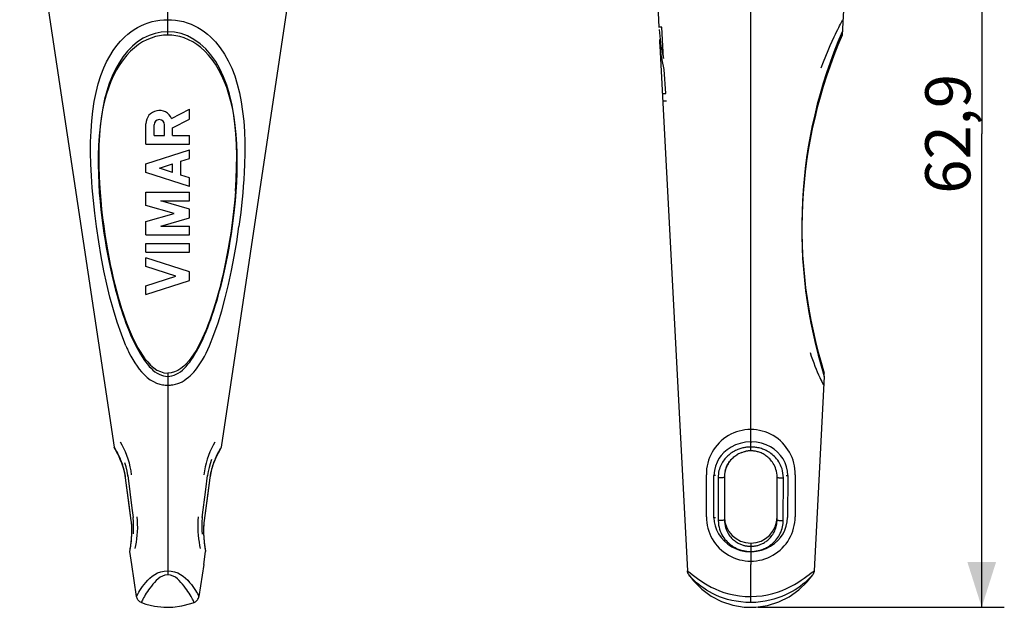
# Model space of a CAD drawing. Units: millimetres. Extents: x -9.8 to 55.7, y -24.7 to 50.2.
# Drawn here: x -9.7 to 55.7, y -24.7 to 14.4 of the extents above; entities that cross this region are included whole.
import ezdxf

# ---------------------------------------------------------------- set-up
doc = ezdxf.new("R2010")
doc.units = ezdxf.units.MM
doc.header["$LTSCALE"] = 16.335
doc.layers.get('0').update_dxf_attribs({"linetype": 'CONTINUOUS'})
doc.layers.add('RACCORDO', color=7, linetype='CONTINUOUS')
doc.layers.add('SUPERFICI', color=7, linetype='CONTINUOUS')
doc.styles.get("Standard").update_dxf_attribs({"font": 'txt', "width": 0.8})
doc.dimstyles.new('DIMSTYLE_1', dxfattribs={"dimtxt": 3, "dimasz": 3, "dimexe": 1.5, "dimexo": 0.5, "dimgap": 0.75, "dimtad": 1, "dimdec": 1, "dimtxsty": 'STANDARD', "dimblk": '_FILLED', "dimblk1": '_FILLED', "dimblk2": '_FILLED', "dimcen": 0.09, "dimadec": 0, "dimazin": 0, "dimtfac": 1, "dimtdec": 1, "dimtofl": 0, "dimtmove": 0, "dimatfit": 3, "dimldrblk": '_FILLED', "dimfxl": 1, "dimtolj": 1, "dimarcsym": 0})

# ---------------------------------------------------------------- blocks, each defined once
blk = doc.blocks.new('_FILLED')
at = {"color": 0, "linetype": 'BYBLOCK'}
blk.add_solid([(0, 0), (-1, 0.317), (-1, -0.317)], dxfattribs=at)
blk = doc.blocks.new('*D1')
at = {"color": 7, "linetype": 'CONTINUOUS'}
for p, q in [((45.385, 38.205), (55.699, 38.205)), ((54.199, 38.205), (54.199, 6.773)), ((54.199, -24.66), (54.199, 6.773)), ((39.364, -24.66), (55.699, -24.66))]:
    blk.add_line(p, q, dxfattribs=at)
at = {"color": 7, "linetype": 'CONTINUOUS', "xscale": 3, "yscale": 3, "zscale": 3}
for p, rotation in [((54.199, 38.205), 90), ((54.199, -24.66), 270)]:
    blk.add_blockref('_FILLED', p, dxfattribs=dict(at, rotation=rotation))
at = {"color": 7, "linetype": 'CONTINUOUS', "insert": (50.449, 6.773), "char_height": 3, "width": 13.17857, "attachment_point": 2, "rotation": 90, "line_spacing_factor": 0.9}
blk.add_mtext('62,9', dxfattribs=at)

msp = doc.modelspace()

# ---------------------------------------------------------------- linework, layer by layer
at = {"color": 7, "linetype": 'CONTINUOUS'}
for p, q in [((0.407, 7.789), (1.593, 8.403)), ((1.593, 7.753), (1.593, 8.403)), ((-1.293, 6.094), (-1.293, 7.445)), ((-0.759, 6.663), (-0.759, 7.365)), ((-0.057, 6.663), (-0.057, 7.365)), ((0.477, 7.175), (1.593, 7.753)), ((-0.759, 6.663), (-0.057, 6.663)), ((0.477, 6.671), (0.477, 7.175)), ((0.477, 6.671), (1.593, 6.671)), ((1.593, 6.094), (1.593, 6.671)), ((-1.293, 6.094), (1.593, 6.094)), ((-1.293, 4.783), (1.593, 5.709)), ((1.593, 5.132), (1.593, 5.709)), ((-1.293, 4.206), (-1.293, 4.783)), ((-0.394, 4.494), (0.477, 4.774)), ((0.477, 4.215), (0.477, 4.774)), ((1.025, 4.95), (1.593, 5.132)), ((1.025, 4.038), (1.025, 4.95)), ((1.593, 3.279), (-1.293, 4.206)), ((0.477, 4.215), (-0.394, 4.494)), ((1.593, 3.856), (1.025, 4.038)), ((1.593, 3.279), (1.593, 3.856)), ((-1.293, 2.022), (-1.293, 2.894)), ((-1.293, 2.894), (1.593, 2.894)), ((1.593, 2.317), (1.593, 2.894)), ((0.586, 1.483), (-1.293, 2.022)), ((-0.31, 2.317), (1.593, 2.317)), ((1.593, 1.772), (-0.31, 2.317)), ((-1.293, 0.944), (0.586, 1.483)), ((1.593, 1.195), (1.593, 1.772)), ((-1.293, 0.072), (-1.293, 0.944)), ((-0.31, 0.649), (1.593, 1.195)), ((-1.293, 0.072), (1.593, 0.072)), ((-0.31, 0.649), (1.593, 0.649)), ((1.593, 0.072), (1.593, 0.649)), ((-1.293, -1.082), (-1.293, -0.505)), ((-1.293, -0.505), (1.593, -0.505)), ((1.593, -1.082), (1.593, -0.505)), ((-1.293, -1.082), (1.593, -1.082)), ((-1.293, -2.044), (-1.293, -1.467)), ((1.593, -2.394), (-1.293, -1.467)), ((0.694, -2.682), (-1.293, -2.044)), ((1.593, -2.971), (1.593, -2.394)), ((-1.293, -3.32), (0.694, -2.682)), ((-1.293, -3.897), (1.593, -2.971)), ((-1.293, -3.897), (-1.293, -3.32))]:
    msp.add_line(p, q, dxfattribs=at)
for centre, radius, start in [((-0.408, 7.445), 0.885, 22.84287), ((-0.408, 7.365), 0.351, 0)]:
    msp.add_arc(centre, radius, start, 180, dxfattribs=at)
at = {"layer": 'RACCORDO', "color": 7, "linetype": 'CONTINUOUS'}
for p, q in [((46.199, 37.551), (44.931, 13.332)), ((-9.678, 27.637), (-3.412, -14.018)), ((3.712, -14.018), (9.978, 27.636)), ((32.472, 19.51), (32.769, 13.842)), ((32.81, 13.047), (34.657, -22.238)), ((-3.366, -14.139), (-3.376, -14.122)), ((-3.366, -14.139), (-3.366, -14.139)), ((-3.27, -14.297), (-3.171, -14.482)), ((3.649, -14.164), (3.665, -14.139)), ((3.657, -14.153), (3.676, -14.122)), ((3.665, -14.138), (3.676, -14.122)), ((3.665, -14.139), (3.665, -14.138)), ((38.28, -14.373), (38.336, -14.355)), ((38.334, -14.355), (38.389, -14.339)), ((38.387, -14.339), (38.441, -14.325)), ((38.439, -14.325), (38.492, -14.313)), ((38.49, -14.313), (38.542, -14.303)), ((-3.171, -14.482), (-3.057, -14.721)), ((-3.126, -14.592), (-3.024, -14.816)), ((-3.024, -14.816), (-2.923, -15.069)), ((37.63, -14.781), (37.57, -14.844)), ((37.628, -14.783), (37.687, -14.727)), ((37.686, -14.728), (37.747, -14.675)), ((37.744, -14.678), (37.808, -14.627)), ((37.804, -14.631), (37.869, -14.583)), ((37.865, -14.586), (37.929, -14.543)), ((37.926, -14.545), (37.99, -14.507)), ((-2.923, -15.069), (-2.83, -15.343)), ((-2.837, -15.305), (-2.75, -15.627)), ((-2.83, -15.343), (-2.751, -15.631)), ((-2.751, -15.631), (-2.713, -15.815)), ((3.028, -15.728), (3.105, -15.427)), ((3.049, -15.629), (3.126, -15.34)), ((3.105, -15.427), (3.199, -15.135)), ((3.126, -15.34), (3.217, -15.066)), ((40.568, -15.63), (40.537, -15.512)), ((-2.669, -16.063), (-2.428, -17.86)), ((2.808, -17.257), (2.969, -16.063)), ((2.98, -15.987), (3.028, -15.728)), ((37.117, -15.914), (37.114, -16.023)), ((37.114, -16.023), (37.114, -18.861)), ((40.614, -18.861), (40.614, -16.023)), ((2.59, -18.9), (2.808, -17.257)), ((-2.428, -17.86), (-2.291, -18.9)), ((-2.291, -18.9), (-2.264, -19.153)), ((-2.264, -19.153), (-2.247, -19.482)), ((-2.247, -19.482), (-2.25, -19.8)), ((2.547, -19.705), (2.55, -19.378)), ((-2.25, -19.8), (-2.267, -20.096)), ((2.56, -20.016), (2.547, -19.705)), ((2.585, -20.297), (2.56, -20.016)), ((2.614, -20.532), (2.585, -20.297)), ((-2.24, -21.811), (-2.369, -20.955)), ((2.54, -21.811), (2.668, -20.955))]:
    msp.add_line(p, q, dxfattribs=at)
at = {"layer": 'RACCORDO', "color": 253, "linetype": 'CONTINUOUS'}
for p, q in [((38.864, -14.273), (38.864, 27.634)), ((-3.412, -14.018), (-3.412, -14.018)), ((-3.389, -14.052), (-3.396, -14.041)), ((3.269, -14.863), (3.233, -14.952)), ((37.401, -14.548), (37.332, -14.61)), ((40.357, -14.574), (40.279, -14.508)), ((-2.669, -16.063), (-2.646, -16.06)), ((-2.271, -18.897), (-2.646, -16.06)), ((2.945, -16.06), (2.57, -18.897)), ((2.969, -16.063), (2.945, -16.06)), ((36.694, -16.061), (36.702, -18.899)), ((41.021, -18.897), (41.031, -16.06)), ((-2.291, -18.9), (-2.271, -18.897)), ((2.59, -18.9), (2.57, -18.897)), ((36.839, -19.611), (36.891, -19.733)), ((2.529, -19.745), (2.533, -19.861)), ((40.826, -19.743), (40.872, -19.639)), ((-2.365, -20.938), (-2.36, -20.909)), ((-2.36, -20.909), (-2.351, -20.862)), ((-2.351, -20.862), (-2.338, -20.793)), ((2.644, -20.828), (2.656, -20.893)), ((2.656, -20.893), (2.664, -20.933)), ((37.753, -20.66), (37.826, -20.7)), ((38.864, -20.611), (38.864, -21.811)), ((2.668, -20.955), (2.668, -20.955))]:
    msp.add_line(p, q, dxfattribs=at)
for points in [[(0.15, 13.332), (0.149, 38.391), (0.149, 38.393)], [(-3.396, -14.041), (-3.407, -14.026), (-3.41, -14.021), (-3.412, -14.018)], [(-3.266, -14.253), (-3.288, -14.215), (-3.308, -14.181), (-3.326, -14.151), (-3.342, -14.125), (-3.356, -14.102), (-3.369, -14.083), (-3.389, -14.052)], [(-3.029, -14.724), (-3.064, -14.646), (-3.098, -14.574), (-3.13, -14.508), (-3.161, -14.447), (-3.19, -14.391), (-3.217, -14.341), (-3.242, -14.294), (-3.266, -14.253)], [(3.597, -14.198), (3.578, -14.23), (3.558, -14.267), (3.535, -14.306), (3.511, -14.35), (3.486, -14.397), (3.459, -14.449), (3.431, -14.506), (3.401, -14.567), (3.369, -14.633), (3.337, -14.704)], [(3.645, -14.119), (3.631, -14.142), (3.615, -14.168), (3.597, -14.198)], [(3.678, -14.067), (3.669, -14.082), (3.645, -14.119)], [(3.699, -14.036), (3.693, -14.044), (3.678, -14.067)], [(3.712, -14.018), (3.711, -14.018), (3.71, -14.02), (3.707, -14.024), (3.699, -14.036)], [(38.271, -14.095), (38.205, -14.113), (38.137, -14.134), (38.068, -14.159), (37.997, -14.186), (37.925, -14.217), (37.85, -14.252), (37.775, -14.291), (37.699, -14.335), (37.622, -14.383), (37.546, -14.434), (37.473, -14.49), (37.401, -14.548)], [(38.864, -14.018), (38.808, -14.018), (38.752, -14.02), (38.695, -14.024), (38.638, -14.029), (38.58, -14.035), (38.521, -14.043), (38.46, -14.053), (38.398, -14.065), (38.335, -14.079), (38.271, -14.095)], [(40.279, -14.508), (40.201, -14.447), (40.121, -14.391), (40.041, -14.341), (39.961, -14.294), (39.882, -14.253), (39.802, -14.215), (39.722, -14.181), (39.644, -14.151), (39.566, -14.125), (39.489, -14.102), (39.414, -14.083), (39.339, -14.066), (39.266, -14.052), (39.195, -14.041), (39.125, -14.032), (39.058, -14.026), (38.991, -14.021), (38.927, -14.018), (38.864, -14.018)], [(-2.955, -14.899), (-2.992, -14.808), (-3.029, -14.724)], [(-2.766, -15.463), (-2.803, -15.334), (-2.84, -15.214), (-2.878, -15.101), (-2.917, -14.996), (-2.955, -14.899)], [(3.233, -14.952), (3.198, -15.047), (3.162, -15.148), (3.126, -15.256), (3.091, -15.372), (3.057, -15.494)], [(3.337, -14.704), (3.303, -14.781), (3.269, -14.863)], [(37.332, -14.61), (37.266, -14.675), (37.205, -14.74), (37.146, -14.808), (37.091, -14.879), (37.038, -14.952), (36.989, -15.028), (36.942, -15.108), (36.897, -15.193), (36.855, -15.283), (36.817, -15.378), (36.783, -15.478), (36.753, -15.584), (36.729, -15.695), (36.711, -15.812), (36.7, -15.934), (36.694, -16.061)], [(40.939, -15.463), (40.892, -15.334), (40.839, -15.214), (40.782, -15.101), (40.718, -14.996), (40.651, -14.899), (40.581, -14.808), (40.508, -14.724), (40.434, -14.646), (40.357, -14.574)], [(-2.7, -15.745), (-2.731, -15.6), (-2.766, -15.463)], [(3.057, -15.494), (3.025, -15.624), (2.996, -15.762), (2.969, -15.907), (2.945, -16.06)], [(41.031, -16.06), (41.021, -15.898), (41.003, -15.745), (40.976, -15.6), (40.939, -15.463)], [(-2.646, -16.06), (-2.672, -15.898), (-2.7, -15.745)], [(36.888, -16.064), (36.823, -16.065), (36.757, -16.064), (36.694, -16.061)], [(37.114, -16.023), (37.106, -16.032), (37.085, -16.041), (37.051, -16.049), (37.005, -16.055), (36.95, -16.06), (36.888, -16.064)], [(40.613, -16.023), (40.621, -16.032), (40.642, -16.04), (40.676, -16.047), (40.721, -16.054), (40.776, -16.059), (40.837, -16.062)], [(40.837, -16.062), (40.902, -16.063), (40.968, -16.062), (41.031, -16.06)], [(-2.229, -19.425), (-2.234, -19.316), (-2.24, -19.208), (-2.248, -19.103), (-2.258, -18.999), (-2.271, -18.897)], [(2.57, -18.897), (2.553, -19.056), (2.54, -19.208), (2.531, -19.353), (2.527, -19.49)], [(36.893, -18.9), (36.829, -18.902), (36.764, -18.901), (36.702, -18.899)], [(36.702, -18.899), (36.711, -19.054), (36.728, -19.204), (36.755, -19.346)], [(37.114, -18.861), (37.107, -18.87), (37.086, -18.878), (37.052, -18.885), (37.008, -18.892), (36.954, -18.897), (36.893, -18.9)], [(40.614, -18.861), (40.62, -18.869), (40.641, -18.877), (40.674, -18.884), (40.718, -18.89), (40.771, -18.895), (40.831, -18.898)], [(40.831, -18.898), (40.895, -18.9), (40.959, -18.899), (41.021, -18.897)], [(40.872, -19.639), (40.912, -19.533), (40.946, -19.425), (40.974, -19.316), (40.995, -19.208), (41.01, -19.103), (41.019, -18.999), (41.021, -18.897)], [(-2.229, -19.743), (-2.227, -19.639), (-2.227, -19.533), (-2.229, -19.425)], [(2.527, -19.49), (2.527, -19.621), (2.529, -19.745)], [(36.755, -19.346), (36.793, -19.482), (36.839, -19.611)], [(-2.265, -20.27), (-2.258, -20.195), (-2.25, -20.115), (-2.244, -20.029)], [(-2.244, -20.029), (-2.238, -19.938), (-2.233, -19.843), (-2.229, -19.743)], [(2.533, -19.861), (2.539, -19.97), (2.546, -20.071), (2.554, -20.166), (2.563, -20.253), (2.572, -20.333), (2.581, -20.407), (2.589, -20.475), (2.598, -20.536), (2.606, -20.592), (2.621, -20.689)], [(36.891, -19.733), (36.949, -19.848), (37.013, -19.955), (37.081, -20.055), (37.151, -20.148), (37.225, -20.234), (37.3, -20.313)], [(40.463, -20.27), (40.531, -20.195), (40.596, -20.115), (40.659, -20.029), (40.719, -19.938), (40.775, -19.843), (40.826, -19.743)], [(-2.338, -20.793), (-2.334, -20.764), (-2.322, -20.696)], [(-2.322, -20.696), (-2.316, -20.658), (-2.303, -20.569)], [(-2.303, -20.569), (-2.296, -20.518), (-2.288, -20.464), (-2.281, -20.404), (-2.273, -20.34), (-2.265, -20.27)], [(2.621, -20.689), (2.627, -20.73), (2.644, -20.828)], [(37.3, -20.313), (37.375, -20.386), (37.451, -20.451)], [(37.451, -20.451), (37.528, -20.511), (37.603, -20.566), (37.678, -20.615), (37.753, -20.66)], [(37.826, -20.7), (37.897, -20.736), (37.968, -20.768), (38.036, -20.797), (38.102, -20.822), (38.168, -20.845), (38.231, -20.864), (38.293, -20.881), (38.353, -20.896), (38.413, -20.91), (38.471, -20.921), (38.528, -20.93), (38.585, -20.938), (38.64, -20.944), (38.695, -20.949), (38.75, -20.953), (38.806, -20.955), (38.864, -20.955)], [(38.864, -20.955), (38.918, -20.955), (38.972, -20.953), (39.027, -20.949), (39.082, -20.944), (39.138, -20.938), (39.195, -20.93), (39.253, -20.921), (39.312, -20.909), (39.373, -20.896), (39.435, -20.88)], [(39.435, -20.88), (39.498, -20.862), (39.563, -20.842), (39.629, -20.819), (39.696, -20.793), (39.764, -20.764), (39.833, -20.732), (39.903, -20.696)], [(39.903, -20.696), (39.973, -20.658), (40.043, -20.615), (40.114, -20.569), (40.184, -20.518), (40.255, -20.464), (40.325, -20.404)], [(40.325, -20.404), (40.395, -20.34), (40.463, -20.27)], [(-2.369, -20.955), (-2.369, -20.955), (-2.368, -20.953), (-2.368, -20.949), (-2.365, -20.938)], [(2.664, -20.933), (2.667, -20.948), (2.668, -20.952), (2.668, -20.955)]]:
    msp.add_lwpolyline(points, dxfattribs=at)
at = {"layer": 'RACCORDO', "color": 7, "linetype": 'CONTINUOUS'}
for points in [[(-3.376, -14.122), (-3.358, -14.153), (-3.302, -14.25), (-3.221, -14.4), (-3.126, -14.592)], [(3.415, -14.614), (3.516, -14.409), (3.601, -14.252), (3.657, -14.153)], [(3.417, -14.59), (3.513, -14.401), (3.594, -14.255), (3.649, -14.164)], [(38.28, -14.373), (38.224, -14.394), (38.167, -14.417), (38.109, -14.444), (38.049, -14.474), (37.988, -14.508)], [(38.864, -14.273), (38.819, -14.273), (38.774, -14.275), (38.729, -14.278), (38.683, -14.282), (38.636, -14.288), (38.589, -14.295), (38.54, -14.303)], [(39.938, -14.642), (39.874, -14.594), (39.81, -14.551), (39.745, -14.511), (39.68, -14.475), (39.616, -14.443), (39.552, -14.414), (39.489, -14.388), (39.426, -14.366), (39.364, -14.346), (39.303, -14.329), (39.243, -14.315), (39.185, -14.303), (39.128, -14.293), (39.072, -14.285), (39.017, -14.28), (38.965, -14.276), (38.913, -14.274), (38.864, -14.273)], [(-3.057, -14.721), (-2.942, -14.999), (-2.837, -15.305)], [(3.199, -15.135), (3.305, -14.86), (3.415, -14.614)], [(3.217, -15.066), (3.317, -14.813), (3.417, -14.59)], [(37.435, -15.012), (37.393, -15.074), (37.353, -15.139), (37.315, -15.208), (37.279, -15.281), (37.245, -15.357), (37.214, -15.438), (37.186, -15.524), (37.162, -15.615), (37.142, -15.71), (37.127, -15.81), (37.117, -15.914)], [(37.156, -15.639), (37.186, -15.525), (37.221, -15.419), (37.261, -15.319), (37.306, -15.225), (37.354, -15.138), (37.405, -15.056), (37.458, -14.98), (37.513, -14.91), (37.57, -14.844)], [(37.577, -14.836), (37.527, -14.893), (37.48, -14.951), (37.435, -15.012)], [(40.304, -15.03), (40.247, -14.952), (40.188, -14.88), (40.128, -14.813), (40.065, -14.751), (40.002, -14.694), (39.938, -14.642)], [(40.537, -15.512), (40.5, -15.402), (40.457, -15.299), (40.41, -15.203), (40.359, -15.113), (40.304, -15.03)], [(-2.75, -15.627), (-2.686, -15.951), (-2.669, -16.063)], [(2.969, -16.063), (2.99, -15.924), (3.049, -15.629)], [(40.614, -16.023), (40.608, -15.886), (40.593, -15.754), (40.568, -15.63)], [(2.55, -19.378), (2.573, -19.05), (2.59, -18.9)], [(37.114, -18.861), (37.119, -18.993), (37.133, -19.12), (37.156, -19.243), (37.186, -19.359), (37.223, -19.469)], [(40.417, -19.666), (40.458, -19.582), (40.495, -19.493), (40.527, -19.403), (40.554, -19.311), (40.576, -19.218), (40.593, -19.126), (40.605, -19.036), (40.611, -18.947), (40.614, -18.861)], [(37.223, -19.469), (37.265, -19.573), (37.312, -19.67)], [(-2.267, -20.096), (-2.292, -20.356), (-2.32, -20.569), (-2.344, -20.728), (-2.361, -20.825)], [(37.312, -19.67), (37.363, -19.762), (37.418, -19.847)], [(37.418, -19.847), (37.475, -19.926), (37.534, -19.999), (37.594, -20.066), (37.656, -20.127), (37.717, -20.183), (37.779, -20.234), (37.841, -20.28)], [(39.883, -20.283), (39.94, -20.24), (39.997, -20.194), (40.054, -20.143), (40.111, -20.089), (40.166, -20.029), (40.221, -19.966), (40.273, -19.898), (40.324, -19.825)], [(40.324, -19.825), (40.372, -19.747), (40.417, -19.666)], [(2.667, -20.855), (2.66, -20.82), (2.641, -20.709), (2.614, -20.532)], [(37.841, -20.28), (37.902, -20.322), (37.962, -20.36)], [(37.962, -20.36), (38.021, -20.394), (38.08, -20.425), (38.137, -20.452), (38.192, -20.476), (38.246, -20.498), (38.299, -20.517), (38.351, -20.533), (38.401, -20.548), (38.45, -20.561), (38.499, -20.572), (38.546, -20.581), (38.593, -20.589), (38.638, -20.596), (38.683, -20.601), (38.728, -20.605), (38.773, -20.608), (38.818, -20.61), (38.864, -20.611)], [(38.864, -20.611), (38.907, -20.61), (38.952, -20.608), (38.997, -20.606), (39.042, -20.601), (39.087, -20.596), (39.134, -20.589)], [(39.134, -20.589), (39.181, -20.581), (39.229, -20.572), (39.279, -20.56), (39.329, -20.547), (39.381, -20.532), (39.434, -20.514)], [(39.434, -20.514), (39.488, -20.495), (39.543, -20.473), (39.598, -20.448), (39.654, -20.421), (39.711, -20.391), (39.768, -20.358)], [(39.768, -20.358), (39.825, -20.322), (39.883, -20.283)]]:
    msp.add_lwpolyline(points, dxfattribs=at)
for centre, start, end in [((-3.116, -13.973), 188.55465, 209.78232), ((3.415, -13.973), 330.21349, 351.4455)]:
    msp.add_arc(centre, 0.3, start, end, dxfattribs=at)
at = {"layer": 'SUPERFICI', "color": 253, "linetype": 'CONTINUOUS'}
for p, q in [((0.15, 13.554), (0.15, 14.353)), ((0.15, -9.118), (0.15, -22.495)), ((38.886, -13.672), (38.511, -13.705)), ((38.885, -13.748), (38.886, -13.671)), ((3.068, -14.855), (2.974, -15.124)), ((-2.615, -15.337), (-2.691, -15.07)), ((-2.551, -15.615), (-2.615, -15.337)), ((-2.502, -15.904), (-2.551, -15.615)), ((2.974, -15.124), (2.898, -15.386)), ((-2.539, -15.909), (-2.503, -15.904)), ((-2.502, -15.904), (-2.227, -18.079)), ((2.683, -16.834), (2.802, -15.904)), ((2.838, -15.909), (2.803, -15.904)), ((36.518, -15.917), (36.416, -15.913)), ((41.221, -15.909), (41.327, -15.904)), ((41.326, -15.904), (41.313, -18.704)), ((2.448, -18.704), (2.683, -16.834)), ((-2.227, -18.079), (-2.149, -18.704)), ((-2.124, -18.995), (-2.149, -18.704)), ((2.482, -18.708), (2.449, -18.704)), ((36.523, -18.717), (36.421, -18.713)), ((-2.114, -19.273), (-2.124, -18.995)), ((37.096, -20.257), (37.331, -20.457)), ((40.432, -20.431), (40.656, -20.232)), ((38.865, -20.477), (38.866, -20.611)), ((38.866, -20.611), (38.867, -20.97)), ((38.867, -20.969), (39.236, -20.93)), ((38.864, -24.344), (38.864, -21.811)), ((43.049, -22.26), (43.07, -22.238)), ((35.745, -23.036), (35.978, -23.178)), ((-1.594, -24.334), (-1.599, -24.344))]:
    msp.add_line(p, q, dxfattribs=at)
at = {"layer": 'SUPERFICI', "color": 7, "linetype": 'CONTINUOUS'}
for p, q in [((32.955, 13.852), (32.775, 13.852)), ((33.076, 11.77), (32.955, 13.852)), ((33.214, 9.452), (33.119, 11.047)), ((33.006, 9.452), (33.214, 9.452)), ((33.278, 8.953), (33.033, 8.953)), ((1.958, -7.863), (2.068, -7.674)), ((-1.554, -8.033), (-1.439, -8.204)), ((43.275, -9.037), (43.36, -9.234)), ((43.736, -9.328), (43.747, -9.118)), ((0.429, -9.296), (0.569, -9.253)), ((43.746, -9.329), (43.07, -22.238)), ((43.36, -9.234), (43.439, -9.406)), ((43.574, -9.677), (43.626, -9.776)), ((43.626, -9.776), (43.667, -9.852)), ((-2.245, -15.859), (-2.283, -15.601)), ((35.914, -18.646), (35.915, -15.859)), ((36.419, -16.846), (36.416, -15.913)), ((37.115, -15.97), (37.114, -18.646)), ((40.613, -18.646), (40.613, -16.023)), ((41.813, -15.859), (41.813, -18.646)), ((36.418, -17.779), (36.419, -16.846)), ((36.421, -18.713), (36.418, -17.779)), ((2.168, -19.144), (2.18, -18.894)), ((2.18, -18.894), (2.202, -18.646)), ((-1.869, -19.144), (-1.867, -19.392)), ((-1.918, -23.95), (-2.24, -21.811)), ((2.54, -21.811), (2.218, -23.95)), ((34.744, -22.495), (35.056, -22.902)), ((35.056, -22.902), (35.604, -23.452)), ((-1.599, -24.344), (-1.308, -24.443))]:
    msp.add_line(p, q, dxfattribs=at)
for points in [[(-2.698, 13.214), (-2.497, 13.39), (-2.289, 13.552), (-2.076, 13.7), (-1.857, 13.832), (-1.632, 13.949), (-1.402, 14.05)], [(-1.402, 14.05), (-1.147, 14.147), (-0.89, 14.226), (-0.632, 14.286), (-0.372, 14.327), (-0.111, 14.349), (0.15, 14.353)], [(0.15, 14.353), (0.409, 14.349), (0.669, 14.327), (0.929, 14.286), (1.188, 14.227), (1.446, 14.148), (1.702, 14.051)], [(1.702, 14.051), (1.932, 13.95), (2.157, 13.834), (2.376, 13.702), (2.589, 13.554), (2.796, 13.391), (2.998, 13.214)], [(44.407, 13.214), (44.49, 13.39), (44.567, 13.552), (44.639, 13.7), (44.705, 13.832)], [(44.705, 13.832), (44.764, 13.949), (44.816, 14.05)], [(44.816, 14.05), (44.866, 14.147), (44.906, 14.226), (44.937, 14.286), (44.959, 14.327), (44.973, 14.349), (44.977, 14.353)], [(-4.093, 11.155), (-3.906, 11.558), (-3.702, 11.939), (-3.479, 12.297), (-3.238, 12.629), (-2.977, 12.935), (-2.698, 13.214)], [(0.15, 13.332), (-0.119, 13.324), (-0.392, 13.289), (-0.668, 13.227), (-0.95, 13.137), (-1.237, 13.021), (-1.518, 12.875), (-1.793, 12.699), (-2.062, 12.494), (-2.321, 12.259)], [(0.15, 13.554), (-0.275, 13.523), (-0.687, 13.441), (-1.085, 13.307), (-1.473, 13.118), (-1.847, 12.876), (-2.196, 12.592)], [(4.647, 2.973), (4.698, 3.775), (4.726, 4.555), (4.731, 5.316), (4.715, 6.056), (4.676, 6.774), (4.61, 7.469), (4.518, 8.141), (4.4, 8.788), (4.251, 9.406), (4.072, 9.997), (3.862, 10.559), (3.618, 11.082), (3.338, 11.569), (3.023, 12.019), (2.679, 12.415), (2.298, 12.757), (1.887, 13.047), (1.465, 13.273), (1.038, 13.43), (0.6, 13.524), (0.15, 13.554)], [(2.611, 12.269), (2.352, 12.502), (2.083, 12.705), (1.81, 12.88), (1.53, 13.024), (1.245, 13.139), (0.963, 13.228), (0.688, 13.289), (0.417, 13.324), (0.15, 13.332)], [(2.998, 13.214), (3.333, 12.873), (3.641, 12.492), (3.921, 12.074), (4.174, 11.622), (4.4, 11.138), (4.597, 10.622), (4.768, 10.075), (4.913, 9.501), (5.031, 8.898), (5.124, 8.267), (5.195, 7.611), (5.241, 6.93), (5.265, 6.224), (5.268, 5.494), (5.252, 4.74)], [(32.784, 13.691), (32.799, 13.47), (32.819, 13.25), (32.842, 13.033), (32.87, 12.817), (32.903, 12.603)], [(43.541, 11.155), (43.696, 11.558), (43.849, 11.939), (43.997, 12.297), (44.141, 12.629), (44.277, 12.935), (44.407, 13.214)], [(-2.196, 12.592), (-2.518, 12.267), (-2.814, 11.899), (-3.084, 11.5), (-3.325, 11.071)], [(32.874, 12.361), (32.85, 12.587), (32.831, 12.816), (32.817, 13.047)], [(32.903, 12.603), (32.939, 12.392), (32.98, 12.182), (33.026, 11.975), (33.076, 11.77)], [(-2.321, 12.259), (-2.571, 11.993), (-2.81, 11.697), (-3.036, 11.374), (-3.246, 11.023)], [(4.765, 5.496), (4.74, 6.122), (4.697, 6.733), (4.637, 7.319), (4.559, 7.876), (4.463, 8.408), (4.35, 8.913), (4.219, 9.392), (4.072, 9.845), (3.908, 10.271), (3.728, 10.672), (3.532, 11.046), (3.323, 11.393), (3.098, 11.713), (2.859, 12.006), (2.611, 12.269)], [(33.119, 11.047), (33.066, 11.26), (33.018, 11.476), (32.975, 11.693), (32.936, 11.914), (32.903, 12.136), (32.874, 12.361)], [(-4.582, 0.625), (-4.693, 1.502), (-4.786, 2.353), (-4.862, 3.179), (-4.919, 3.981), (-4.955, 4.76), (-4.971, 5.514), (-4.968, 6.244), (-4.941, 6.95), (-4.894, 7.631), (-4.823, 8.287), (-4.728, 8.916), (-4.608, 9.519), (-4.464, 10.095), (-4.292, 10.64), (-4.093, 11.155)], [(-3.246, 11.023), (-3.441, 10.645), (-3.621, 10.241), (-3.784, 9.812), (-3.931, 9.357), (-4.06, 8.873), (-4.173, 8.36), (-4.269, 7.818), (-4.346, 7.248), (-4.405, 6.644), (-4.445, 6.011), (-4.468, 5.373), (-4.471, 4.731), (-4.456, 4.085), (-4.43, 3.459), (-4.393, 2.863), (-4.344, 2.289), (-4.289, 1.734), (-4.228, 1.197)], [(-3.325, 11.071), (-3.54, 10.61), (-3.73, 10.122), (-3.896, 9.61), (-4.037, 9.071), (-4.156, 8.508), (-4.253, 7.922), (-4.328, 7.311), (-4.383, 6.677), (-4.417, 6.018), (-4.432, 5.336), (-4.427, 4.63), (-4.403, 3.899), (-4.359, 3.145), (-4.297, 2.366)], [(4.759, 4.194), (4.771, 4.852), (4.765, 5.496)], [(5.252, 4.74), (5.229, 4.237), (5.202, 3.753), (5.17, 3.288), (5.135, 2.852), (5.097, 2.434), (5.052, 2.006), (5.001, 1.557), (4.944, 1.096), (4.881, 0.625)], [(4.304, -0.348), (4.382, 0.142), (4.456, 0.652), (4.526, 1.182), (4.589, 1.737), (4.646, 2.32), (4.697, 2.928), (4.735, 3.551), (4.759, 4.194)], [(4.647, 2.973), (4.596, 2.383), (4.539, 1.81), (4.476, 1.253), (4.407, 0.713), (4.332, 0.19)], [(-4.297, 2.366), (-4.236, 1.775), (-4.17, 1.199), (-4.098, 0.641), (-4.02, 0.1), (-3.936, -0.424), (-3.848, -0.932), (-3.757, -1.424), (-3.662, -1.9), (-3.563, -2.361), (-3.461, -2.807), (-3.357, -3.238), (-3.249, -3.655), (-3.138, -4.058), (-3.025, -4.447), (-2.909, -4.824), (-2.79, -5.188), (-2.667, -5.539), (-2.541, -5.879), (-2.411, -6.207), (-2.277, -6.524), (-2.138, -6.829), (-1.994, -7.121), (-1.846, -7.401)], [(-4.228, 1.197), (-4.16, 0.68), (-4.088, 0.18), (-4.012, -0.303)], [(-2.621, -7.306), (-2.927, -6.523), (-3.206, -5.726), (-3.458, -4.911), (-3.685, -4.073), (-3.891, -3.209), (-4.082, -2.31), (-4.262, -1.373), (-4.428, -0.396), (-4.582, 0.625)], [(4.332, 0.19), (4.252, -0.317), (4.169, -0.809), (4.082, -1.284), (3.992, -1.745), (3.899, -2.192), (3.803, -2.623), (3.704, -3.041), (3.603, -3.446), (3.499, -3.836), (3.393, -4.214), (3.285, -4.58), (3.174, -4.932), (3.06, -5.274), (2.944, -5.604), (2.825, -5.922), (2.702, -6.23), (2.576, -6.527), (2.446, -6.813), (2.312, -7.087)], [(2.92, -7.306), (3.218, -6.555), (3.491, -5.777), (3.742, -4.966), (3.973, -4.115), (4.186, -3.225), (4.382, -2.307), (4.563, -1.365), (4.73, -0.389), (4.881, 0.625)], [(-4.012, -0.303), (-3.932, -0.768), (-3.85, -1.218), (-3.765, -1.652), (-3.677, -2.07), (-3.588, -2.474), (-3.497, -2.864), (-3.404, -3.239), (-3.31, -3.602), (-3.214, -3.951), (-3.118, -4.287), (-3.02, -4.612), (-2.922, -4.925), (-2.822, -5.226), (-2.722, -5.515), (-2.62, -5.794), (-2.518, -6.062), (-2.414, -6.32)], [(2.704, -6.343), (2.807, -6.087), (2.91, -5.822), (3.011, -5.545), (3.111, -5.258), (3.21, -4.959), (3.308, -4.649), (3.405, -4.327), (3.502, -3.994), (3.597, -3.647), (3.691, -3.287), (3.784, -2.914), (3.875, -2.526), (3.965, -2.123), (4.053, -1.705), (4.139, -1.27), (4.223, -0.818), (4.304, -0.348)], [(-2.414, -6.32), (-2.31, -6.568), (-2.206, -6.805), (-2.1, -7.033), (-1.993, -7.252), (-1.885, -7.461), (-1.776, -7.661), (-1.666, -7.851), (-1.554, -8.033)], [(2.068, -7.674), (2.177, -7.475), (2.285, -7.268), (2.391, -7.051), (2.496, -6.824), (2.601, -6.589), (2.704, -6.343)], [(2.312, -7.087), (2.173, -7.349), (2.031, -7.6), (1.882, -7.837), (1.727, -8.061), (1.566, -8.272), (1.395, -8.465), (1.21, -8.645), (1.015, -8.806), (0.812, -8.936), (0.6, -9.028), (0.379, -9.089), (0.15, -9.117)], [(-2.621, -7.306), (-2.589, -7.38), (-2.556, -7.453), (-2.523, -7.525), (-2.49, -7.596), (-2.457, -7.667), (-2.423, -7.736)], [(-2.423, -7.736), (-2.297, -7.978), (-2.167, -8.21), (-2.031, -8.432), (-1.889, -8.644), (-1.741, -8.845), (-1.587, -9.037)], [(-1.846, -7.401), (-1.69, -7.666), (-1.529, -7.917), (-1.361, -8.154), (-1.181, -8.371), (-0.987, -8.574)], [(2.203, -8.624), (2.334, -8.427), (2.461, -8.221), (2.582, -8.006), (2.699, -7.782), (2.812, -7.549), (2.92, -7.306)], [(42.803, -7.736), (42.882, -7.978), (42.962, -8.21), (43.042, -8.432), (43.121, -8.644), (43.199, -8.845), (43.275, -9.037)], [(-1.439, -8.204), (-1.322, -8.367), (-1.203, -8.52), (-1.08, -8.662), (-0.955, -8.793), (-0.828, -8.912)], [(1.25, -8.797), (1.375, -8.667), (1.497, -8.527), (1.616, -8.375)], [(1.616, -8.375), (1.732, -8.213), (1.847, -8.043), (1.958, -7.863)], [(-1.587, -9.037), (-1.401, -9.234), (-1.209, -9.406), (-1.009, -9.554), (-0.802, -9.677), (-0.587, -9.776), (-0.363, -9.852)], [(-0.987, -8.574), (-0.782, -8.757), (-0.565, -8.905), (-0.338, -9.011), (-0.1, -9.082), (0.15, -9.117)], [(-0.828, -8.912), (-0.696, -9.018), (-0.557, -9.111)], [(-0.557, -9.111), (-0.414, -9.191), (-0.271, -9.253), (-0.13, -9.296), (0.01, -9.321), (0.15, -9.328)], [(0.569, -9.253), (0.711, -9.192), (0.853, -9.113)], [(0.853, -9.113), (0.991, -9.021), (1.123, -8.915), (1.25, -8.797)], [(1.524, -9.39), (1.648, -9.281), (1.768, -9.165), (1.883, -9.042), (1.994, -8.911), (2.101, -8.771), (2.203, -8.624)], [(0.15, -9.328), (0.289, -9.321), (0.429, -9.296)], [(0.663, -9.852), (0.813, -9.808), (0.96, -9.75), (1.104, -9.68), (1.246, -9.596), (1.386, -9.5), (1.524, -9.39)], [(43.439, -9.406), (43.511, -9.554), (43.574, -9.677)], [(-0.363, -9.852), (-0.28, -9.871), (-0.196, -9.887), (-0.112, -9.9), (-0.026, -9.909), (0.062, -9.914), (0.15, -9.917)], [(0.15, -9.917), (0.238, -9.914), (0.325, -9.909), (0.411, -9.9), (0.496, -9.887), (0.58, -9.871), (0.663, -9.852)], [(43.667, -9.852), (43.678, -9.871), (43.688, -9.887), (43.701, -9.909)], [(43.701, -9.909), (43.704, -9.914), (43.705, -9.917)], [(-2.397, -15.084), (-2.473, -14.83), (-2.562, -14.582), (-2.658, -14.341), (-2.758, -14.11), (-2.865, -13.891), (-2.979, -13.686)], [(3.279, -13.686), (3.165, -13.891), (3.058, -14.11), (2.957, -14.341), (2.862, -14.582), (2.773, -14.83), (2.696, -15.084)], [(-2.283, -15.601), (-2.334, -15.342), (-2.397, -15.084)], [(2.696, -15.084), (2.633, -15.342), (2.583, -15.601), (2.544, -15.859)], [(-1.902, -18.646), (-1.88, -18.894), (-1.869, -19.144)], [(-1.867, -19.392), (-1.877, -19.639), (-1.898, -19.88)], [(2.197, -19.88), (2.177, -19.639), (2.167, -19.392), (2.168, -19.144)], [(-1.898, -19.88), (-1.924, -20.114), (-1.955, -20.339)], [(2.333, -20.751), (2.291, -20.552), (2.254, -20.339), (2.224, -20.114), (2.197, -19.88)], [(-1.955, -20.339), (-1.991, -20.552), (-2.034, -20.751)], [(34.744, -22.495), (34.728, -22.47), (34.713, -22.443), (34.699, -22.415), (34.688, -22.387), (34.678, -22.358), (34.67, -22.329), (34.664, -22.299), (34.659, -22.268), (34.657, -22.238)], [(42.058, -23.507), (42.614, -22.967), (42.983, -22.495)], [(43.07, -22.238), (43.068, -22.268), (43.063, -22.299), (43.057, -22.329), (43.049, -22.358), (43.039, -22.387), (43.028, -22.415), (43.014, -22.443), (42.999, -22.47), (42.983, -22.495)], [(35.604, -23.452), (36.232, -23.911), (36.925, -24.269), (37.664, -24.514)], [(39.981, -24.533), (40.723, -24.301), (41.422, -23.956), (42.058, -23.507)], [(-1.599, -24.344), (-1.653, -24.32), (-1.704, -24.29), (-1.751, -24.254), (-1.793, -24.213), (-1.83, -24.167), (-1.862, -24.117), (-1.887, -24.064), (-1.906, -24.008), (-1.918, -23.95)], [(1.898, -24.344), (1.952, -24.32), (2.003, -24.29), (2.05, -24.254), (2.092, -24.213), (2.13, -24.167), (2.161, -24.117), (2.187, -24.064), (2.206, -24.008), (2.218, -23.95)], [(-1.308, -24.443), (-0.718, -24.584), (-0.113, -24.653), (0.496, -24.648), (1.098, -24.569), (1.686, -24.418), (1.898, -24.344)], [(37.664, -24.514), (38.431, -24.641), (39.211, -24.648), (39.981, -24.533)]]:
    msp.add_lwpolyline(points, dxfattribs=at)
at = {"layer": 'SUPERFICI', "color": 253, "linetype": 'CONTINUOUS'}
for points in [[(38.511, -13.705), (38.164, -13.776), (37.848, -13.881)], [(39.896, -13.869), (39.587, -13.771), (39.25, -13.706), (38.886, -13.672)], [(37.848, -13.881), (37.561, -14.026), (37.305, -14.201), (37.085, -14.389)], [(40.646, -14.354), (40.424, -14.164), (40.175, -14), (39.896, -13.869)], [(41.152, -15.07), (41.018, -14.813), (40.845, -14.571), (40.646, -14.354)], [(36.626, -15.013), (36.53, -15.282), (36.46, -15.581), (36.416, -15.913)], [(37.085, -14.389), (36.901, -14.579), (36.749, -14.781), (36.626, -15.013)], [(2.898, -15.386), (2.841, -15.646), (2.802, -15.904)], [(41.326, -15.904), (41.302, -15.615), (41.245, -15.337), (41.152, -15.07)], [(2.448, -18.704), (2.423, -19.004), (2.413, -19.289)], [(36.421, -18.713), (36.442, -18.991), (36.497, -19.26)], [(41.225, -19.273), (41.285, -18.995), (41.313, -18.704)], [(-2.131, -19.785), (-2.117, -19.536), (-2.114, -19.273)], [(2.413, -19.289), (2.417, -19.557), (2.433, -19.809)], [(36.497, -19.26), (36.59, -19.519), (36.723, -19.777)], [(41.007, -19.785), (41.133, -19.536), (41.225, -19.273)], [(36.723, -19.777), (36.894, -20.029), (37.096, -20.257)], [(40.656, -20.232), (40.847, -20.018), (41.007, -19.785)], [(37.331, -20.457), (37.598, -20.635), (37.887, -20.777)], [(37.887, -20.777), (38.193, -20.879), (38.52, -20.944), (38.867, -20.969)], [(38.864, -20.396), (38.864, -20.406), (38.865, -20.433), (38.865, -20.477)], [(39.236, -20.93), (39.578, -20.858), (39.891, -20.754)], [(39.891, -20.754), (40.176, -20.61), (40.432, -20.431)], [(-1.82, -23.749), (-1.765, -23.649), (-1.698, -23.538), (-1.617, -23.417), (-1.525, -23.287), (-1.42, -23.152), (-1.304, -23.012), (-1.178, -22.869), (-1.037, -22.733), (-0.881, -22.601), (-0.709, -22.476), (-0.519, -22.376), (-0.311, -22.306), (-0.087, -22.26), (0.15, -22.238)], [(0.15, -22.495), (-0.034, -22.533), (-0.203, -22.59), (-0.357, -22.668), (-0.493, -22.769), (-0.614, -22.888), (-0.727, -23.01), (-0.834, -23.132), (-0.934, -23.256), (-1.027, -23.38), (-1.115, -23.5), (-1.196, -23.618), (-1.271, -23.732), (-1.338, -23.841), (-1.398, -23.943), (-1.451, -24.038), (-1.495, -24.123), (-1.532, -24.197), (-1.561, -24.258), (-1.581, -24.305), (-1.594, -24.334)], [(0.15, -22.238), (0.386, -22.26), (0.611, -22.306), (0.818, -22.376), (1.008, -22.476), (1.18, -22.601), (1.337, -22.733), (1.478, -22.869), (1.603, -23.013), (1.72, -23.152), (1.825, -23.287), (1.917, -23.418), (1.997, -23.538), (2.065, -23.649), (2.119, -23.749), (2.195, -23.89)], [(1.326, -23.38), (1.233, -23.256), (1.134, -23.132), (1.027, -23.01), (0.914, -22.888), (0.793, -22.769), (0.657, -22.668), (0.503, -22.59), (0.334, -22.533), (0.15, -22.495)], [(34.657, -22.238), (34.679, -22.26), (34.745, -22.307), (34.848, -22.38), (34.984, -22.483), (35.147, -22.612), (35.332, -22.748), (35.745, -23.036)], [(38.864, -24.344), (38.527, -24.335), (38.204, -24.307), (37.893, -24.263), (37.597, -24.204), (37.315, -24.132), (37.047, -24.049), (36.794, -23.957), (36.555, -23.856), (36.33, -23.749), (36.119, -23.636), (35.922, -23.519), (35.738, -23.398), (35.565, -23.274), (35.406, -23.149), (35.26, -23.025), (35.125, -22.9), (35.004, -22.778), (34.904, -22.675), (34.829, -22.595), (34.776, -22.535), (34.744, -22.495)], [(41.762, -23.152), (41.996, -23.012), (42.21, -22.869), (42.41, -22.733), (42.592, -22.601), (42.752, -22.476), (42.885, -22.376), (42.985, -22.306), (43.049, -22.26)], [(42.727, -22.769), (42.606, -22.888), (42.47, -23.01)], [(42.983, -22.495), (42.953, -22.533), (42.9, -22.59), (42.826, -22.668), (42.727, -22.769)], [(1.638, -23.841), (1.57, -23.732), (1.496, -23.618), (1.414, -23.5), (1.326, -23.38)], [(35.978, -23.178), (36.228, -23.313), (36.494, -23.443), (36.781, -23.561), (37.083, -23.668), (37.4, -23.764), (37.747, -23.841), (38.121, -23.897), (38.5, -23.933), (38.864, -23.95)], [(42.47, -23.01), (42.324, -23.132), (42.164, -23.256), (41.991, -23.38), (41.805, -23.5), (41.606, -23.618), (41.393, -23.732), (41.167, -23.841), (40.926, -23.943), (40.672, -24.038), (40.404, -24.123), (40.122, -24.197), (39.827, -24.258), (39.518, -24.305), (39.197, -24.334), (38.864, -24.344)], [(38.864, -23.95), (39.239, -23.93), (39.618, -23.89), (39.983, -23.831), (40.327, -23.749), (40.648, -23.649), (40.952, -23.538), (41.241, -23.417), (41.509, -23.287), (41.762, -23.152)], [(-1.918, -23.95), (-1.914, -23.93), (-1.895, -23.89), (-1.82, -23.749)], [(1.898, -24.344), (1.894, -24.334), (1.881, -24.305), (1.86, -24.258), (1.832, -24.197), (1.795, -24.123), (1.75, -24.038), (1.698, -23.943), (1.638, -23.841)], [(2.195, -23.89), (2.213, -23.93), (2.218, -23.95)]]:
    msp.add_lwpolyline(points, dxfattribs=at)
at = {"layer": 'SUPERFICI', "color": 7, "linetype": 'CONTINUOUS'}
for centre, radius, start, end in [((74.751, 0.624), 32.499, 156.55611, 197.44309), ((74.752, 0.41), 32.5, 156.5723, 197.43665), ((38.864, -15.808), 2.95, 359.00493, 180.98912), ((38.864, -18.646), 2.95, 179.99508, 359.9979), ((38.864, -18.646), 1.75, 180.00006, 359.99993)]:
    msp.add_arc(centre, radius, start, end, dxfattribs=at)

# ---------------------------------------------------------------- dimensions: what is measured, and where the dimension line sits
at = {"color": 7, "linetype": 'CONTINUOUS'}
dim = msp.add_linear_dim(base=(54.199, -24.66), p1=(44.885, 38.205), p2=(38.864, -24.66), angle=270, dimstyle='DIMSTYLE_1', dxfattribs=at)
dim.commit()
dim.dimension.update_dxf_attribs({"geometry": '*D1', "text_midpoint": (54.199, 6.344), "dimtype": 160})

doc.saveas('drawing.dxf')
